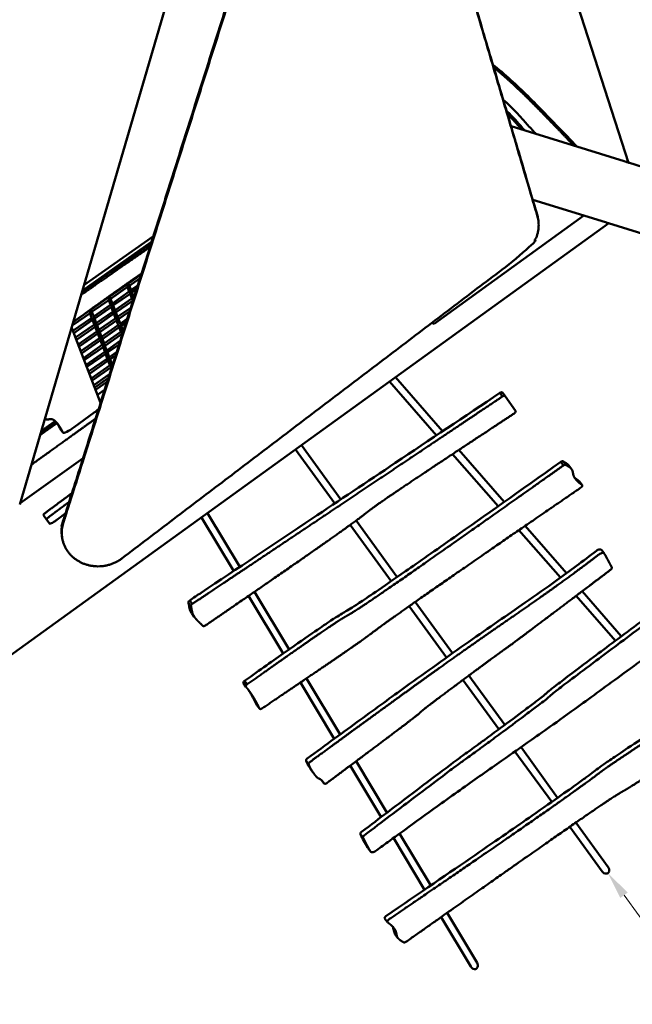
# Model space of a CAD drawing. Units: millimetres. Extents: x -724 to 15546, y 0 to 38876.
# Drawn here: x 5839 to 7180, y 28553 to 30709 of the extents above; entities that cross this region are included whole.
import ezdxf

# ---------------------------------------------------------------- set-up
doc = ezdxf.new("R2010")
doc.units = ezdxf.units.MM
doc.layers.add('MD_Visible', color=7, linetype='Continuous', lineweight=50)
doc.styles.get("Standard").update_dxf_attribs({"font": 'arial.ttf'})
doc.dimstyles.new('ISO-25 (BySec)', dxfattribs={"dimtxt": 120, "dimasz": 60, "dimexe": 1.25, "dimexo": 0.625, "dimgap": 80, "dimtad": 1, "dimlfac": 0.1, "dimrnd": 5, "dimtxsty": 'Standard', "dimcen": 0, "dimse1": 1, "dimse2": 1, "dimclrd": 256, "dimclre": 256, "dimclrt": 256, "dimadec": 0, "dimazin": 0, "dimtfac": 1, "dimtmove": 1, "dimatfit": 3, "dimldrblk": 'DOTBLANK', "dimfxl": 1, "dimlwd": 5, "dimlwe": 5, "dimarcsym": 0})

# ---------------------------------------------------------------- blocks, each defined once
blk = doc.blocks.new('CustomObjectsInViewport8_0')
at = {"layer": 'MD_Visible'}
for p, q in [((6459, 6714.4), (5839.4, 4596.3)), ((7171.9, 5344.8), (7035.5, 5768.2)), ((6914.7, 5425), (7161.9, 5348.1)), ((7171.8, 5345), (7285.9, 5309.5)), ((6962.3, 5263.9), (7121.1, 5214.5)), ((6746.1, 4992.4), (7073.8, 5229.2)), ((6973.7, 5223), (6974.3, 5219.3)), ((5766, 4227.9), (7128.4, 5212.3)), ((7128.3, 5212.2), (7426.6, 5119.5)), ((5979.9, 5076.6), (6132, 5184)), ((5976.4, 5064.4), (6128.1, 5171.6)), ((6077.5, 5080.4), (6105.3, 5099.8)), ((6078.1, 5074.7), (6102.9, 5092)), ((6036.5, 5051.8), (6073.3, 5077.5)), ((6037.1, 5046.1), (6077.4, 5074.3)), ((6073.9, 5076), (6072.7, 5079.1)), ((6079.6, 5061.1), (6075.1, 5072.7)), ((6078.5, 5077.8), (6076.9, 5082.1)), ((6084.2, 5062.9), (6079.4, 5075.6)), ((6083.2, 5065.6), (6097.7, 5075.6)), ((6083.8, 5059.8), (6095.2, 5067.8)), ((5995.5, 5023.3), (6032.3, 5048.9)), ((5996.1, 5017.6), (6036.5, 5045.7)), ((6032.9, 5047.4), (6031.9, 5050)), ((6038.6, 5032.6), (6034.2, 5044.1)), ((6037.5, 5049.2), (6036.1, 5053)), ((6043.3, 5034.4), (6038.4, 5047)), ((6042.3, 5037), (6079, 5062.6)), ((6042.8, 5031.3), (6083.2, 5059.4)), ((6048, 5022.1), (6084.7, 5047.7)), ((6085.3, 5046.3), (6080.9, 5057.8)), ((6089.4, 5049.5), (6085.1, 5060.7)), ((6089, 5050.7), (6090, 5051.4)), ((5996.5, 5020.7), (5995.3, 5023.9)), ((6001.3, 5008.4), (6038, 5034)), ((6001.8, 5002.7), (6042.2, 5030.8)), ((6044.3, 5017.7), (6039.9, 5029.2)), ((6049, 5019.5), (6044.1, 5032.2)), ((6048.5, 5016.4), (6087.5, 5043.6)), ((6053.7, 5007.2), (6082.3, 5027.2)), ((6087, 5041.9), (6086.6, 5042.9)), ((5954.1, 4988.3), (5995.5, 5017.1)), ((5956, 4976.8), (5997, 5005.5)), ((5956.3, 4995.9), (5991.3, 5020.3)), ((5956.5, 4996.7), (5979.5, 5012.5)), ((5957.8, 4972), (6001.2, 5002.3)), ((5991.9, 5018.9), (5991.1, 5020.9)), ((5997.6, 5004), (5993.2, 5015.5)), ((6002.3, 5005.8), (5997.4, 5018.5)), ((6008, 4990.9), (6003.1, 5003.6)), ((6007, 4993.5), (6043.8, 5019.2)), ((6007.5, 4987.8), (6047.9, 5016)), ((6012.7, 4978.7), (6049.5, 5004.3)), ((6013.3, 4973), (6053.6, 5001.1)), ((6050, 5002.8), (6045.6, 5014.4)), ((6054.7, 5004.6), (6049.8, 5017.3)), ((6054.3, 5001.5), (6079.9, 5019.4)), ((6060.4, 4989.8), (6055.5, 5002.4)), ((6059.4, 4992.4), (6074.7, 5003)), ((6016.5, 4819.5), (5953, 4984.6)), ((5961.7, 4962), (6002.8, 4990.6)), ((5963.6, 4957.2), (6006.9, 4987.4)), ((6003.3, 4989.1), (5998.9, 5000.7)), ((6009.1, 4974.3), (6004.6, 4985.8)), ((6013.7, 4976), (6008.8, 4988.7)), ((6018.4, 4963.8), (6055.2, 4989.4)), ((6019, 4958.1), (6059.3, 4986.2)), ((6055.8, 4988), (6051.3, 4999.5)), ((6061.5, 4973.1), (6057, 4984.6)), ((6060, 4986.7), (6072.2, 4995.2)), ((6065.9, 4975.5), (6061.3, 4987.6)), ((6741.1, 4994), (6746.1, 4992.4)), ((5967.4, 4947.1), (6008.5, 4975.7)), ((5969.3, 4942.3), (6012.6, 4972.5)), ((5973.1, 4932.2), (6014.2, 4960.9)), ((6014.8, 4959.4), (6010.3, 4970.9)), ((6019.4, 4961.2), (6014.6, 4973.9)), ((6025.2, 4946.3), (6020.3, 4959)), ((6024.2, 4948.9), (6060.9, 4974.6)), ((6024.7, 4943.2), (6064.5, 4971)), ((6063.5, 4967.8), (6062.8, 4969.8)), ((6065.1, 4977.5), (6067, 4978.8)), ((5975, 4927.4), (6018.4, 4957.7)), ((5978.9, 4917.3), (6019.9, 4946)), ((5980.7, 4912.5), (6024.1, 4942.8)), ((6020.5, 4944.5), (6016.1, 4956)), ((6026.2, 4929.6), (6021.8, 4941.2)), ((6030.9, 4931.4), (6026, 4944.1)), ((6029.9, 4934.1), (6059.3, 4954.6)), ((6030.4, 4928.4), (6056.8, 4946.8)), ((5984.6, 4902.5), (6025.7, 4931.1)), ((5986.4, 4897.7), (6029.8, 4927.9)), ((5990.3, 4887.6), (6031.4, 4916.2)), ((6031.9, 4914.8), (6027.5, 4926.3)), ((6036.6, 4916.6), (6031.7, 4929.3)), ((6035.6, 4919.2), (6051.6, 4930.4)), ((6036.2, 4913.5), (6049.2, 4922.5)), ((5992.2, 4882.8), (6035.5, 4913)), ((5996, 4872.7), (6037.1, 4901.4)), ((5997.9, 4867.9), (6041.3, 4898.2)), ((6037.7, 4899.9), (6033.2, 4911.4)), ((6042.3, 4901.7), (6037.5, 4914.4)), ((6040, 4893.8), (6039, 4896.6)), ((6041.3, 4904.3), (6044, 4906.2)), ((6001.7, 4857.9), (6036.3, 4881.9)), ((6003.6, 4853.1), (6033.8, 4874.1)), ((6764.8, 4756.9), (6661.7, 4875.1)), ((6005.5, 4848), (6031.2, 4865.9)), ((6751.4, 4747.9), (6648.7, 4865.7)), ((6025.3, 4847.4), (6009.9, 4836.6)), ((6890.5, 4841.2), (6896.2, 4833.4)), ((6896, 4841.5), (6901.6, 4833.7)), ((6924.7, 4801.9), (6901.6, 4833.7)), ((5895, 4786.2), (5896.2, 4784.4)), ((5958.8, 4766.2), (6002.3, 4797.8)), ((5927.5, 4763.3), (5934.3, 4753.6)), ((6542.2, 4607.8), (6456, 4726.4)), ((6528.9, 4598.9), (6443, 4717)), ((6886.5, 4592.9), (6786.9, 4707.1)), ((6899.6, 4602.2), (6800.4, 4716)), ((5840.3, 4599.2), (5978, 4697.9)), ((7023.8, 4690.1), (7029.5, 4682.3)), ((7029.4, 4690.6), (7035, 4682.8)), ((7041.5, 4681.7), (7047.2, 4673.9)), ((7064.5, 4647.1), (7070.2, 4639.2)), ((7064.5, 4647.1), (7070.1, 4639.3)), ((5891.4, 4573.5), (5898.3, 4563.9)), ((6321, 4459.9), (6250.4, 4577.9)), ((5898.3, 4563.9), (5905.1, 4554.6)), ((6307.7, 4451), (6237.4, 4568.5)), ((6652.5, 4428.7), (6562.9, 4552.1)), ((6665.6, 4437.8), (6575.8, 4561.5)), ((7035.7, 4446), (6945.4, 4549.7)), ((5931.8, 4527.6), (5932.4, 4523.9)), ((7022.8, 4436.6), (6932.1, 4540.6)), ((7113.5, 4496.6), (7119.2, 4488.8)), ((6429.1, 4279.5), (6353.5, 4405.7)), ((7156, 4308.1), (7070.1, 4406.6)), ((6208.7, 4381.1), (6214.4, 4373.3)), ((6211.4, 4386.7), (6217.1, 4378.9)), ((6416, 4270.3), (6340.3, 4396.6)), ((6786.8, 4271.1), (6705.1, 4383.5)), ((7143.2, 4298.5), (7057.4, 4396.9)), ((6215.8, 4358.4), (6221.5, 4350.6)), ((6773.7, 4261.9), (6692, 4374.3)), ((6328.9, 4205.2), (6334.6, 4197.4)), ((6331.7, 4210.8), (6337.3, 4203)), ((6527.7, 4083.7), (6453.9, 4207)), ((6540.7, 4093.2), (6467.1, 4216)), ((6888, 4104.6), (6809.5, 4212.6)), ((6900.8, 4114.1), (6822.3, 4222.2)), ((6358.4, 4157.6), (6364, 4149.8)), ((6358.4, 4157.5), (6364.1, 4149.7)), ((7003.6, 3945.4), (6923.3, 4055.9)), ((7016.7, 3954.6), (6936.5, 4065.1)), ((6466.4, 4035.2), (6472.1, 4027.4)), ((6643.2, 3922), (6575.7, 4034.7)), ((6478.1, 4014.5), (6483.7, 4006.7)), ((6630.4, 3912.3), (6562.9, 4025.1)), ((6501.7, 3991.3), (6505.6, 3986)), ((7114.3, 3793.1), (7043.2, 3891)), ((7127.2, 3802.5), (7056.3, 3900.1)), ((6585.3, 3874.8), (6590.9, 3867)), ((6725.6, 3753.4), (6657.7, 3866.7)), ((6738.8, 3762.4), (6670.7, 3876.1)), ((6601.2, 3844.9), (6606.8, 3837.1)), ((6638.4, 3689.9), (6644.1, 3682.1)), ((6826.5, 3584.9), (6761.6, 3693.3)), ((6840.2, 3593.1), (6774.7, 3702.5)), ((6661.4, 3655.3), (6667, 3647.5))]:
    blk.add_line(p, q, dxfattribs=at)
at = {"layer": 'MD_Visible', "extrusion": (0, 0, -1)}
for centre, major_axis, ratio, start_param, end_param in [((6076.3, 5076.5), (2.53, -0.78), 0.846098, 0.738565, 2.553957), ((6076.3, 5076.5), (-0.79, -2.62), 0.857015, -2.309182, -0.982981), ((6035.3, 5048), (2.53, -0.78), 0.846098, 0.738565, 2.553957), ((6035.3, 5048), (-0.79, -2.62), 0.857015, -2.309182, -0.982981), ((6082.1, 5061.7), (2.53, -0.78), 0.846098, 0.738565, 2.553957), ((6082.1, 5061.7), (-0.79, -2.62), 0.857015, -2.309182, -0.982981), ((6087.8, 5046.8), (2.53, -0.78), 0.846098, 1.295725, 2.553957), ((6041.1, 5033.1), (2.53, -0.78), 0.846098, 0.738565, 2.553957), ((6041.1, 5033.1), (-0.79, -2.62), 0.857015, -2.309182, -0.982981), ((5994.4, 5019.4), (2.53, -0.78), 0.846098, 0.738565, 2.553957), ((5994.4, 5019.4), (-0.79, -2.62), 0.857015, -2.309182, -0.982981), ((6000.1, 5004.5), (2.53, -0.78), 0.846098, 0.738565, 2.553957), ((6000.1, 5004.5), (-0.79, -2.62), 0.857015, -2.309182, -0.982981), ((6046.8, 5018.2), (2.53, -0.78), 0.846098, 0.738565, 2.553957), ((6046.8, 5018.2), (-0.79, -2.62), 0.857015, -2.309182, -0.982981), ((6052.5, 5003.4), (2.53, -0.78), 0.846098, 0.738565, 2.553957), ((6052.5, 5003.4), (-0.79, -2.62), 0.857015, -2.309182, -0.982981), ((6005.8, 4989.7), (2.53, -0.78), 0.846098, 0.738565, 2.553957), ((6005.8, 4989.7), (-0.79, -2.62), 0.857015, -2.309182, -0.982981), ((6058.2, 4988.5), (2.53, -0.78), 0.846098, 0.738565, 2.553957), ((6058.2, 4988.5), (-0.79, -2.62), 0.857015, -2.309182, -0.982981), ((6011.5, 4974.8), (2.53, -0.78), 0.846098, 0.738565, 2.553957), ((6011.5, 4974.8), (-0.79, -2.62), 0.857015, -2.309182, -0.982981), ((6017.2, 4959.9), (2.53, -0.78), 0.846098, 0.738565, 2.553957), ((6017.2, 4959.9), (-0.79, -2.62), 0.857015, -2.309182, -0.982981), ((6064, 4973.6), (2.53, -0.78), 0.846098, 1.051531, 2.553957), ((6023, 4945.1), (2.53, -0.78), 0.846098, 0.738565, 2.553957), ((6023, 4945.1), (-0.79, -2.62), 0.857015, -2.309182, -0.982981), ((6028.7, 4930.2), (2.53, -0.78), 0.846098, 0.738565, 2.553957), ((6028.7, 4930.2), (-0.79, -2.62), 0.857015, -2.309182, -0.982981), ((6034.4, 4915.3), (2.53, -0.78), 0.846098, 0.738565, 2.553957), ((6034.4, 4915.3), (-0.79, -2.62), 0.857015, -2.309182, -0.982981), ((6040.1, 4900.4), (2.53, -0.78), 0.846098, 0.765006, 2.553957), ((6040.1, 4900.4), (-0.79, -2.62), 0.857015, -2.309182, -2.167134)]:
    blk.add_ellipse(centre, major_axis=major_axis, ratio=ratio, start_param=start_param, end_param=end_param, dxfattribs=at)
at = {"layer": 'MD_Visible'}
for centre, major_axis, ratio, start_param, end_param in [((6076.3, 5076.5), (0.79, 2.62), 0.857015, 3.969355, 4.124574), ((6076.3, 5076.5), (-2.53, 0.78), 0.846098, 2.403027, 2.558246), ((6035.3, 5048), (0.79, 2.62), 0.857015, 3.969355, 4.124574), ((6035.3, 5048), (-2.53, 0.78), 0.846098, 2.403027, 2.558246), ((6082.1, 5061.7), (0.79, 2.62), 0.857015, 3.969355, 4.124574), ((6082.1, 5061.7), (-2.53, 0.78), 0.846098, 2.403027, 2.558246), ((6041.1, 5033.1), (0.79, 2.62), 0.857015, 3.969355, 4.124574), ((6041.1, 5033.1), (-2.53, 0.78), 0.846098, 2.403027, 2.558246), ((5994.4, 5019.4), (0.79, 2.62), 0.857015, 3.969355, 4.124574), ((5994.4, 5019.4), (-2.53, 0.78), 0.846098, 2.403027, 2.558246), ((6000.1, 5004.5), (0.79, 2.62), 0.857015, 3.969355, 4.124574), ((6000.1, 5004.5), (-2.53, 0.78), 0.846098, 2.403027, 2.558246), ((6046.8, 5018.2), (0.79, 2.62), 0.857015, 3.969355, 4.124574), ((6046.8, 5018.2), (-2.53, 0.78), 0.846098, 2.403027, 2.558246), ((6052.5, 5003.4), (0.79, 2.62), 0.857015, 3.969355, 4.124574), ((6052.5, 5003.4), (-2.53, 0.78), 0.846098, 2.403027, 2.558246), ((6005.8, 4989.7), (0.79, 2.62), 0.857015, 3.969355, 4.124574), ((6005.8, 4989.7), (-2.53, 0.78), 0.846098, 2.403027, 2.558246), ((6058.2, 4988.5), (0.79, 2.62), 0.857015, 3.969355, 4.124574), ((6058.2, 4988.5), (-2.53, 0.78), 0.846098, 2.403027, 2.558246), ((6011.5, 4974.8), (0.79, 2.62), 0.857015, 3.969355, 4.124574), ((6011.5, 4974.8), (-2.53, 0.78), 0.846098, 2.403027, 2.558246), ((6017.2, 4959.9), (0.79, 2.62), 0.857015, 3.969355, 4.124574), ((6017.2, 4959.9), (-2.53, 0.78), 0.846098, 2.403027, 2.558246), ((6023, 4945.1), (0.79, 2.62), 0.857015, 3.969355, 4.124574), ((6023, 4945.1), (-2.53, 0.78), 0.846098, 2.403027, 2.558246), ((6028.7, 4930.2), (0.79, 2.62), 0.857015, 3.969355, 4.124574), ((6028.7, 4930.2), (-2.53, 0.78), 0.846098, 2.403027, 2.558246), ((6034.4, 4915.3), (0.79, 2.62), 0.857015, 3.969355, 4.124574), ((6034.4, 4915.3), (-2.53, 0.78), 0.846098, 2.403027, 2.558246), ((6040.1, 4900.4), (0.79, 2.62), 0.857015, 3.969355, 4.088277), ((6891.9, 4838.5), (4.05, 2.94), 0.594823, 0, 1.482789), ((6897.6, 4830.7), (4.05, 2.94), 0.594823, 0, 1.482789), ((5998.2, 4799.6), (20.4, 14.4), 0.154596, 4.805522, 5.35165), ((6920.7, 4799), (4.05, 2.94), 0.594823, 4.668245, 6.283185), ((5954.7, 4768), (20.4, 14.4), 0.154596, 3.119263, 4.805522), ((5947.9, 4777.7), (20.4, 14.4), 0.154596, 3.119263, 3.141593), ((7025.4, 4687.5), (4.05, 2.94), 0.594823, 0.030699, 1.526652), ((7031, 4679.7), (4.05, 2.94), 0.594823, 0.030699, 1.526652), ((7060.5, 4644.1), (4.05, 2.94), 0.594823, 0, 0.030699), ((7066.2, 4636.3), (4.05, 2.94), 0.594823, 4.668245, 6.313884), ((7105.4, 4490.7), (8.09, 5.88), 0.594823, 0, 1.613213), ((7111.1, 4482.9), (8.09, 5.88), 0.594823, 6.21844, 7.896399), ((7130.9, 4456.2), (4.05, 2.94), 0.594823, 4.767471, 6.198914), ((6212.8, 4384), (4.05, 2.94), 0.594823, 1.482789, 3.141593), ((6218.5, 4376.2), (4.05, 2.94), 0.594823, 1.482789, 3.150993), ((6244.1, 4334.1), (4.05, 2.94), 0.594823, 3.150993, 4.668245), ((6333, 4208.1), (4.05, 2.94), 0.594823, 1.466982, 3.141593), ((6338.7, 4200.3), (4.05, 2.94), 0.594823, 1.466982, 3.190017), ((6362.5, 4160.5), (4.05, 2.94), 0.594823, 3.097891, 3.141593), ((6368.2, 4152.7), (4.05, 2.94), 0.594823, 3.097891, 4.614224), ((6470.4, 4038.2), (4.05, 2.94), 0.594823, 1.564142, 3.141593), ((6476.1, 4030.4), (4.05, 2.94), 0.594823, 1.564142, 3.172291), ((6509.6, 3989), (4.05, 2.94), 0.594823, 3.172291, 4.743088), ((6589.4, 3877.5), (4.05, 2.94), 0.594823, 1.588935, 3.057415), ((6595.1, 3869.7), (4.05, 2.94), 0.594823, 1.588935, 3.057415), ((6609.3, 3850.8), (8.09, 5.88), 0.594823, 3.068295, 3.141593), ((6614.9, 3842.9), (8.09, 5.88), 0.594823, 3.068295, 4.717099), ((7120.8, 3797.8), (-5.85, 8.05), 0.803857, 1.570796, 4.712389), ((6642.4, 3692.9), (4.05, 2.94), 0.594823, 1.526652, 3.141593), ((6648.1, 3685.1), (4.05, 2.94), 0.594823, 1.526652, 3.172291), ((6683.2, 3641.6), (4.05, 2.94), 0.594823, 3.172291, 4.668245), ((6833.4, 3589), (-5.12, 8.55), 0.801626, 1.570241, 4.711834)]:
    blk.add_ellipse(centre, major_axis=major_axis, ratio=ratio, start_param=start_param, end_param=end_param, dxfattribs=at)
for points, weights, knots in [([(5931.8, 4527.6), (5929.2, 4544), (5934.3, 4560), (6213.5, 5441), (6492.7, 6321.9), (6510.1, 6377), (6571.5, 6377.7), (6632.9, 6378.5), (6649, 6323.9)], [0.91223903761, 0.932746320148, 1, 1, 1, 0.797943926952, 1, 0.797943926952, 1], [1644.605675, 1644.605675, 1644.605675, 1688.577067, 1688.577067, 4107.624251, 4107.624251, 4237.008274, 4237.008274, 4366.392296, 4366.392296, 4366.392296]), ([(6063.4, 4478.8), (6016.7, 4443.3), (5967.3, 4473.1), (5917.9, 4502.9), (5934.8, 4556.3), (6214.1, 5437.3), (6493.3, 6318.3), (6510.7, 6373.3), (6572.1, 6374), (6633.5, 6374.8), (6649.6, 6320.2)], [1, 0.806485303102, 1, 0.806485303102, 1, 1, 1, 0.797943926952, 1, 0.797943926952, 1], [1435.531858, 1435.531858, 1435.531858, 1562.054463, 1562.054463, 1688.577067, 1688.577067, 4107.624251, 4107.624251, 4237.008274, 4237.008274, 4366.392296, 4366.392296, 4366.392296]), ([(6649.6, 6320.2), (6811, 5774.2), (6972.3, 5228.1), (6986.4, 5180.5), (6944.5, 5148.6), (6503.9, 4813.7), (6063.4, 4478.8)], [1, 1, 1, 0.835075461263, 1, 1, 1], [-1576.588296, -1576.588296, -1576.588296, -65.878527, -65.878527, 50.62675, 50.62675, 1435.531858, 1435.531858, 1435.531858]), ([(6649, 6323.9), (6810.4, 5777.8), (6971.7, 5231.8), (6973, 5227.5), (6973.7, 5223)], [1, 1, 1, 0.982274643141, 0.968359371527], [-1576.588296, -1576.588296, -1576.588296, -65.878527, -65.878527, -53.357057, -53.357057, -53.357057])]:
    blk.add_rational_spline(points, weights, degree=2, knots=knots, dxfattribs=at)
for points, degree, knots in [([(6874.9, 5559.5), (6887.7, 5549.4), (6900.7, 5538.3), (6938.6, 5503.9), (6963.6, 5479), (7001.6, 5440.1), (7015.9, 5425.2), (7039.6, 5400.6), (7043.3, 5396.7), (7059.3, 5380)], 3, [-165.495156, -165.495156, -165.495156, -165.495156, -130.387896, -130.387896, -68.161913, -68.161913, -34.781276, -34.781276, -6.258341, -6.258341, -6.258341, -6.258341]), ([(6876.5, 5553.9), (6877.9, 5552.9), (6884.5, 5547.4), (6896.7, 5537.2), (6914.6, 5521.4), (6938.9, 5498.5), (6968.7, 5468.9), (6997.2, 5439.6), (7020.4, 5415.4), (7037.7, 5397.4), (7048.4, 5386.2), (7052.3, 5382.2)], 5, [0.3755251, 0.3755251, 0.3755251, 0.3755251, 0.3755251, 0.3755251, 0.4, 0.5, 0.6, 0.7, 0.8, 0.9, 0.955238, 0.955238, 0.955238, 0.955238, 0.955238, 0.955238]), ([(6969, 5408.1), (6967.8, 5409.3), (6966.6, 5410.6), (6965.4, 5411.9), (6959.2, 5418.6), (6953.2, 5425.3), (6947.2, 5432.1), (6941.4, 5438.6), (6935.6, 5445.1), (6929.5, 5451.6), (6924.1, 5457.4), (6918.5, 5463.2), (6912.6, 5468.9), (6907.8, 5473.6), (6902.8, 5478.2), (6897.5, 5482.9)], 3, [-0.9228879, -0.9228879, -0.9228879, -0.9228879, -0.8984388, -0.8984388, -0.8984388, -0.767514, -0.767514, -0.767514, -0.6406956, -0.6406956, -0.6406956, -0.527695, -0.527695, -0.527695, -0.4365891, -0.4365891, -0.4365891, -0.4365891]), ([(6904.7, 5458.6), (6906.9, 5456.5), (6909, 5454.4), (6911.1, 5452.3), (6922.3, 5441), (6933.3, 5428.8), (6944, 5415.8)], 3, [0.6324087, 0.6324087, 0.6324087, 0.6324087, 0.6801531, 0.6801531, 0.6801531, 0.9315824, 0.9315824, 0.9315824, 0.9315824]), ([(6906.8, 5451.6), (6907.4, 5451), (6910.7, 5447.7), (6916.7, 5441.5), (6922.9, 5434.8), (6929, 5427.9), (6934.5, 5421.6), (6937.3, 5418.2), (6937.6, 5417.8)], 5, [0.6757451, 0.6757451, 0.6757451, 0.6757451, 0.6757451, 0.6757451, 0.7, 0.8, 0.9, 0.9107147, 0.9107147, 0.9107147, 0.9107147, 0.9107147, 0.9107147]), ([(7161.9, 5348.1), (7162.5, 5347.9), (7163.1, 5347.7), (7165.6, 5346.9), (7167.2, 5346.3), (7169.7, 5345.4), (7170.7, 5345.1), (7171.2, 5344.9)], 3, [25.768323, 25.768323, 25.768323, 25.768323, 26.05345, 26.05345, 26.957917, 26.957917, 27.862383, 27.862383, 27.862383, 27.862383]), ([(7127.8, 5212.5), (7127.3, 5212.7), (7126.3, 5212.9), (7124, 5213.6), (7122.6, 5214), (7121.1, 5214.5)], 3, [0, 0, 0, 0, 0.894961, 0.894961, 1.662748, 1.662748, 1.662748, 1.662748]), ([(6124.5, 5160.1), (6115.4, 5153.9), (6094.1, 5139.1), (6064.2, 5118.4), (6032.5, 5096.3), (6000.6, 5074.2), (5980.3, 5060.1), (5973.8, 5055.6)], 5, [-0.453872, -0.453872, -0.453872, -0.453872, -0.453872, -0.453872, -0.4, -0.3333333, -0.3015837, -0.3015837, -0.3015837, -0.3015837, -0.3015837, -0.3015837]), ([(6126.4, 5166.3), (6116.7, 5159.6), (6094.8, 5144.4), (6064.9, 5123.6), (6032.9, 5101.4), (6000.8, 5079.1), (5981.3, 5065.6), (5975.5, 5061.6)], 5, [-0.4589763, -0.4589763, -0.4589763, -0.4589763, -0.4589763, -0.4589763, -0.4, -0.3333333, -0.3055214, -0.3055214, -0.3055214, -0.3055214, -0.3055214, -0.3055214]), ([(5979.5, 5012.5), (5985.6, 5016.9), (5997.4, 5025.4), (6013.8, 5037.1), (6033.1, 5050.9), (6053.1, 5065.2), (6069.5, 5076.9), (6082.6, 5086.1), (6094, 5094), (6102.2, 5099.7), (6106.1, 5102.3)], 5, [0, 0, 0, 0, 0, 0, 0.1, 0.2, 0.3, 0.4, 0.5, 0.5824644, 0.5824644, 0.5824644, 0.5824644, 0.5824644, 0.5824644]), ([(6890.5, 4841.2), (6812.8, 4789), (6736.3, 4737.8), (6661.3, 4687.6), (6599.6, 4646.2), (6538.9, 4605.6), (6479.5, 4565.9), (6396.4, 4510.2), (6315.5, 4456.2), (6236.5, 4403.5), (6228.1, 4397.9), (6219.8, 4392.3), (6211.4, 4386.7)], 3, [-78.891105, -78.891105, -78.891105, -78.891105, -53.452813, -53.452813, -53.452813, -32.480968, -32.480968, -32.480968, -3.123008, -3.123008, -3.123008, 0, 0, 0, 0]), ([(5895.1, 4786.5), (5895.3, 4786.1), (5896.3, 4783.9), (5898.3, 4781.7), (5901.7, 4782.4), (5907, 4785), (5914.6, 4782.9), (5921.9, 4775.1), (5928, 4765.4), (5932.3, 4757.6), (5934.3, 4753.7)], 5, [0.6503198, 0.6503198, 0.6503198, 0.6503198, 0.6503198, 0.6503198, 0.6666667, 0.7333333, 0.8, 0.8666667, 0.9333333, 0.9891303, 0.9891303, 0.9891303, 0.9891303, 0.9891303, 0.9891303]), ([(5865, 4683.7), (5866, 4684.5), (5888.9, 4700.9), (5922, 4724.6), (5951.3, 4745.7), (5976.8, 4764), (5998.1, 4779.4), (6005.4, 4784.6)], 5, [0.0954115, 0.0954115, 0.0954115, 0.0954115, 0.0954115, 0.0954115, 0.1, 0.2, 0.2568631, 0.2568631, 0.2568631, 0.2568631, 0.2568631, 0.2568631]), ([(5921.1, 4774.8), (5919.8, 4773.9), (5913.5, 4769.5), (5906.2, 4764.4), (5898.8, 4759.2), (5891.3, 4753.8), (5885, 4749.4), (5884, 4748.7)], 5, [0.3742031, 0.3742031, 0.3742031, 0.3742031, 0.3742031, 0.3742031, 0.4, 0.5, 0.5193841, 0.5193841, 0.5193841, 0.5193841, 0.5193841, 0.5193841]), ([(5918.5, 4777.9), (5917.3, 4777), (5911.1, 4772.6), (5904.6, 4768.1), (5898.1, 4763.5), (5891.4, 4758.8), (5886, 4754.9), (5885.8, 4754.8)], 5, [0.3752387, 0.3752387, 0.3752387, 0.3752387, 0.3752387, 0.3752387, 0.4, 0.5, 0.5038678, 0.5038678, 0.5038678, 0.5038678, 0.5038678, 0.5038678]), ([(5886.6, 4757.7), (5891.5, 4761.1), (5897.7, 4765.5), (5903.8, 4769.8), (5909.9, 4774.1), (5916, 4778.4), (5917.1, 4779.2)], 5, [0.52523212, 0.52523212, 0.52523212, 0.52523212, 0.52523212, 0.52523212, 0.6, 0.61816268, 0.61816268, 0.61816268, 0.61816268, 0.61816268, 0.61816268]), ([(7023.8, 4690.1), (6932.5, 4625.4), (6854.6, 4570.3), (6790.6, 4525.3), (6749.1, 4496.1), (6713.4, 4471.1), (6683.7, 4450.4), (6657.6, 4432.3), (6636.1, 4417.4), (6618.8, 4405.6), (6603.7, 4395.2), (6591.7, 4387.2), (6582.4, 4381), (6574.2, 4375.6), (6568.1, 4371.7), (6563.4, 4368.8), (6557.8, 4365.4), (6554.1, 4363.3), (6550.3, 4361.1), (6546.8, 4359.1), (6543.3, 4357.1), (6538.2, 4353.9), (6533.7, 4351.1), (6528, 4347.5), (6520.5, 4342.5), (6511.6, 4336.5), (6500.1, 4328.7), (6485.5, 4318.7), (6468.2, 4306.8), (6446.7, 4291.8), (6420.6, 4273.5), (6395.2, 4255.7), (6365.5, 4234.8), (6331.7, 4210.8)], 3, [-79.84752, -79.84752, -79.84752, -79.84752, -66.935583, -66.935583, -66.935583, -58.568635, -58.568635, -58.568635, -51.247556, -51.247556, -51.247556, -44.841611, -44.841611, -44.841611, -39.231178, -39.231178, -39.231178, -32.656615, -32.656615, -32.656615, -26.598988, -26.598988, -26.598988, -21.258489, -21.258489, -21.258489, -14.92514, -14.92514, -14.92514, -7.370823, -7.370823, -7.370823, 0, 0, 0, 0]), ([(7041.5, 4681.7), (7041, 4682.4), (7040.4, 4683.1), (7039.7, 4683.8), (7037.3, 4686.1), (7033.9, 4688.4), (7029.4, 4690.6)], 3, [-4.296859, -4.296859, -4.296859, -4.296859, -3.321858, -3.321858, -3.321858, 0, 0, 0, 0]), ([(5898, 4580.2), (5896.3, 4578.9), (5893.6, 4576.7), (5891.5, 4574.4), (5891.3, 4573.7), (5891.4, 4573.5)], 3, [0, 0, 0, 0, 0.641507, 1.069179, 1.496851, 1.496851, 1.496851, 1.496851]), ([(5898.3, 4563.9), (5898.2, 4564.1), (5898.5, 4564.8), (5900.5, 4567.1), (5903.2, 4569.3), (5904.9, 4570.6)], 3, [0, 0, 0, 0, 0.427672, 0.855343, 1.496851, 1.496851, 1.496851, 1.496851]), ([(5920, 4562.5), (5918.1, 4561), (5914, 4558.3), (5908.7, 4555.2), (5905.9, 4554.2), (5905.2, 4554.4), (5905.1, 4554.6)], 3, [0, 0, 0, 0, 0.723731, 1.447461, 2.171192, 2.533057, 2.533057, 2.533057, 2.533057]), ([(7101.6, 4495.3), (7071.9, 4472.5), (7042.9, 4451.1), (7014.9, 4430.9), (6991.1, 4413.7), (6968, 4397.5), (6945.9, 4382.1), (6925.4, 4367.8), (6905.8, 4354.3), (6886.8, 4341.1), (6864.8, 4325.9), (6843.6, 4311.1), (6822.2, 4296.1), (6799.3, 4280.1), (6776.1, 4263.6), (6751.2, 4245.8), (6730.1, 4230.7), (6707.7, 4214.6), (6683.6, 4197.2), (6653.2, 4175.2), (6620.1, 4151.1), (6584.2, 4125), (6548.4, 4098.9), (6509.9, 4070.7), (6468.7, 4040.6)], 3, [-78.8179, -78.8179, -78.8179, -78.8179, -68.275912, -68.275912, -68.275912, -59.280904, -59.280904, -59.280904, -50.964643, -50.964643, -50.964643, -41.310031, -41.310031, -41.310031, -30.982523, -30.982523, -30.982523, -22.208462, -22.208462, -22.208462, -11.090565, -11.090565, -11.090565, 0, 0, 0, 0]), ([(6208.8, 4381.1), (6209.6, 4376.6), (6210.4, 4372.9), (6211.1, 4369.8), (6211.6, 4367.6), (6212.1, 4365.8), (6212.7, 4364.1), (6213.3, 4362.4), (6214.1, 4360.8), (6215.3, 4359), (6215.5, 4358.8), (6215.6, 4358.6), (6215.8, 4358.4)], 3, [-20.284021, -20.284021, -20.284021, -20.284021, -15.725541, -15.725541, -15.725541, -12.463736, -12.463736, -12.463736, -9.034637, -9.034637, -9.034637, -8.626451, -8.626451, -8.626451, -8.626451]), ([(7198.9, 4340.1), (7157.9, 4309.5), (7123.5, 4283.8), (7095.6, 4262.9), (7074.4, 4247), (7057, 4233.9), (7043.1, 4223.4), (7029.8, 4213.3), (7019.8, 4205.7), (7012.5, 4200.1), (7005.9, 4195), (7001.6, 4191.6), (6998.9, 4189.3), (6996.6, 4187.4), (6995.4, 4186.3), (6994.5, 4185.5), (6993.5, 4184.5), (6992.9, 4183.9), (6991, 4182.3), (6989.4, 4180.9), (6986.9, 4178.9), (6982.7, 4175.6), (6979.3, 4172.9), (6974.7, 4169.4), (6968.9, 4165), (6962.4, 4160.1), (6954.4, 4154.1), (6945.3, 4147.3), (6929, 4135.1), (6909.5, 4120.5), (6891, 4106.8), (6879.2, 4098.1), (6867.8, 4089.7), (6857.9, 4082.4), (6850.2, 4076.7), (6843.3, 4071.6), (6837.6, 4067.4), (6831.6, 4063), (6826.8, 4059.6), (6823, 4056.8), (6816.6, 4052.2), (6813, 4049.6), (6809.4, 4047.1), (6806.5, 4045), (6803.7, 4043), (6799.8, 4040.1), (6795.6, 4037.1), (6790.3, 4033.1), (6782.9, 4027.6), (6774.6, 4021.3), (6763.6, 4013.1), (6749.5, 4002.4), (6734, 3990.8), (6714.8, 3976.2), (6691.4, 3958.5), (6662.9, 3936.9), (6628.3, 3910.7), (6587.6, 3879.9)], 3, [-242.663743, -242.663743, -242.663743, -242.663743, -224.253251, -224.253251, -224.253251, -210.237423, -210.237423, -210.237423, -196.719365, -196.719365, -196.719365, -184.424405, -184.424405, -184.424405, -174.165791, -174.165791, -174.165791, -162.045158, -162.045158, -162.045158, -151.917336, -151.917336, -151.917336, -143.605732, -143.605732, -143.605732, -134.304078, -134.304078, -134.304078, -117.516068, -117.516068, -117.516068, -106.798113, -106.798113, -106.798113, -98.408452, -98.408452, -98.408452, -89.593732, -89.593732, -89.593732, -74.62717, -74.62717, -74.62717, -62.750579, -62.750579, -62.750579, -49.970468, -49.970468, -49.970468, -35.403192, -35.403192, -35.403192, -19.450848, -19.450848, -19.450848, 0, 0, 0, 0]), ([(7204.6, 4332.3), (7163.6, 4301.7), (7129.2, 4276), (7101.3, 4255.1), (7080.1, 4239.2), (7062.6, 4226.1), (7048.8, 4215.6), (7035.4, 4205.5), (7025.4, 4197.9), (7018.2, 4192.3), (7011.6, 4187.2), (7007.3, 4183.8), (7004.5, 4181.5), (7002.2, 4179.6), (7001, 4178.5), (7000.2, 4177.7), (6999.2, 4176.7), (6998.6, 4176.1), (6996.7, 4174.5), (6995.1, 4173.1), (6992.6, 4171.1), (6988.4, 4167.8), (6984.9, 4165.1), (6980.3, 4161.6), (6974.5, 4157.2), (6968, 4152.3), (6960, 4146.3), (6951, 4139.5), (6934.7, 4127.3), (6915.2, 4112.7), (6896.7, 4099), (6884.9, 4090.3), (6873.5, 4081.9), (6863.6, 4074.6), (6855.9, 4068.9), (6849, 4063.8), (6843.3, 4059.6), (6837.3, 4055.2), (6832.5, 4051.8), (6828.7, 4049), (6822.3, 4044.4), (6818.7, 4041.8), (6815.1, 4039.3), (6812.2, 4037.2), (6809.4, 4035.2), (6805.5, 4032.3), (6801.3, 4029.3), (6795.9, 4025.3), (6788.6, 4019.8), (6780.2, 4013.5), (6769.3, 4005.3), (6755.2, 3994.6), (6739.7, 3983), (6720.4, 3968.4), (6697, 3950.7), (6668.5, 3929.1), (6634, 3902.9), (6593.3, 3872.1)], 3, [0, 0, 0, 0, 0.075868, 0.075868, 0.075868, 0.133627, 0.133627, 0.133627, 0.189334, 0.189334, 0.189334, 0.24, 0.24, 0.24, 0.282275, 0.282275, 0.282275, 0.332223, 0.332223, 0.332223, 0.373959, 0.373959, 0.373959, 0.408211, 0.408211, 0.408211, 0.446542, 0.446542, 0.446542, 0.515725, 0.515725, 0.515725, 0.559893, 0.559893, 0.559893, 0.594466, 0.594466, 0.594466, 0.630791, 0.630791, 0.630791, 0.692467, 0.692467, 0.692467, 0.741409, 0.741409, 0.741409, 0.794075, 0.794075, 0.794075, 0.854106, 0.854106, 0.854106, 0.919844, 0.919844, 0.919844, 1, 1, 1, 1]), ([(6618.5, 3838.2), (6625.6, 3843.4), (6634.6, 3850), (6645.3, 3857.7), (6658.4, 3867.2), (6673.9, 3878.4), (6690.7, 3890.7), (6713.3, 3907), (6738.3, 3925), (6762.7, 3942.5), (6778.5, 3953.8), (6794, 3964.9), (6808.8, 3975.4), (6823.5, 3985.9), (6837.5, 3995.8), (6850.6, 4005.1), (6866.1, 4016), (6880.4, 4026), (6894.1, 4035.5), (6916.4, 4051.1), (6937, 4065.4), (6959.3, 4081.1), (6974.2, 4091.6), (6989.9, 4102.7), (7007, 4114.9), (7026.9, 4129.1), (7048.7, 4144.8), (7072.7, 4162.2), (7103.5, 4184.5), (7137.8, 4209.7), (7176, 4237.8), (7196.8, 4253), (7218.6, 4269.2), (7241.6, 4286.2)], 3, [0, 0, 0, 0, 0.065378, 0.065378, 0.065378, 0.145317, 0.145317, 0.145317, 0.252152, 0.252152, 0.252152, 0.321216, 0.321216, 0.321216, 0.39013, 0.39013, 0.39013, 0.471107, 0.471107, 0.471107, 0.60333, 0.60333, 0.60333, 0.692133, 0.692133, 0.692133, 0.795767, 0.795767, 0.795767, 0.928046, 0.928046, 0.928046, 1, 1, 1, 1]), ([(6339.9, 4190.7), (6342.4, 4187.1), (6344.7, 4183.4), (6347, 4179.6), (6351, 4172.7), (6354.8, 4165.3), (6358.4, 4157.6)], 3, [-6.012882, -6.012882, -6.012882, -6.012882, -3.850823, -3.850823, -3.850823, 0, 0, 0, 0]), ([(7366.4, 4192.4), (7314.8, 4158.7), (7271.2, 4130.1), (7235.6, 4106.7), (7209.7, 4089.7), (7188.1, 4075.4), (7170.4, 4063.6), (7155.7, 4053.8), (7143.8, 4045.8), (7134.2, 4039.3), (7125.3, 4033.2), (7118.5, 4028.5), (7112.9, 4024.5), (7107.1, 4020.4), (7102.7, 4017.1), (7098.4, 4013.9), (7094.3, 4010.8), (7090.2, 4007.7), (7084.9, 4003.6), (7079.6, 3999.7), (7073, 3994.8), (7064.5, 3988.7), (7054.2, 3981.2), (7041.1, 3971.8), (7024.3, 3960), (7007, 3947.7), (6985.8, 3932.9), (6960.5, 3915.3), (6926.5, 3891.6), (6885, 3862.9), (6836, 3829.2), (6780.4, 3790.9), (6715.3, 3746.3), (6640.9, 3695.4)], 3, [-63.739524, -63.739524, -63.739524, -63.739524, -55.772084, -55.772084, -55.772084, -49.985003, -49.985003, -49.985003, -45.149823, -45.149823, -45.149823, -40.634141, -40.634141, -40.634141, -35.933857, -35.933857, -35.933857, -31.442125, -31.442125, -31.442125, -26.997409, -26.997409, -26.997409, -21.603501, -21.603501, -21.603501, -16.019956, -16.019956, -16.019956, -8.516687, -8.516687, -8.516687, 0, 0, 0, 0]), ([(6466.5, 4035.1), (6466.5, 4034.2), (6467.1, 4032.6), (6468.3, 4030.3), (6469.2, 4028.5), (6470.5, 4026.1), (6472.1, 4023.6), (6473.8, 4020.7), (6475.9, 4017.5), (6478, 4014.6), (6478, 4014.6), (6478, 4014.5), (6478.1, 4014.5)], 3, [-15.199644, -15.199644, -15.199644, -15.199644, -12.838354, -12.838354, -12.838354, -10.950387, -10.950387, -10.950387, -8.874232, -8.874232, -8.874232, -8.846639, -8.846639, -8.846639, -8.846639]), ([(6585.3, 3874.8), (6587.4, 3870.5), (6589.9, 3865.7), (6592.8, 3860.1), (6595.3, 3855.6), (6598, 3850.5), (6600.9, 3845.2)], 3, [-5.376862, -5.376862, -5.376862, -5.376862, -2.434543, -2.434543, -2.434543, 0, 0, 0, 0]), ([(6655.7, 3672.4), (6656.3, 3671.3), (6656.7, 3670.2), (6657, 3669.2), (6658.2, 3665.6), (6658.3, 3662.4), (6659.3, 3659.3), (6659.8, 3657.9), (6660.5, 3656.6), (6661.4, 3655.3)], 3, [-11.218613, -11.218613, -11.218613, -11.218613, -10.029396, -10.029396, -10.029396, -6.046285, -6.046285, -6.046285, -4.296859, -4.296859, -4.296859, -4.296859])]:
    blk.add_open_spline(points, degree=degree, knots=knots, dxfattribs=at)
for points, degree in [([(7171.2, 5344.9), (7171.6, 5344.8), (7171.9, 5344.7), (7171.9, 5344.8)], 3), ([(7128.4, 5212.3), (7128.4, 5212.3), (7128.2, 5212.4), (7127.8, 5212.5)], 3), ([(6896.2, 4833.4), (6881.7, 4823.7), (6852.9, 4804.3), (6809.8, 4775.4), (6752.8, 4737.3), (6682.5, 4690.1), (6613, 4643.6), (6544.5, 4597.8), (6477.1, 4552.6), (6410.7, 4508.2), (6345.2, 4464.5), (6293.5, 4430), (6255.2, 4404.3), (6229.7, 4387.3), (6217.1, 4378.9)], 5), ([(6245.7, 4331.6), (6274.2, 4351.1), (6328.2, 4388.2), (6400.3, 4437.9), (6478.2, 4492), (6544.9, 4538.8), (6583.2, 4566.7), (6599.8, 4579.7), (6612.8, 4590), (6645.1, 4612.5), (6704.5, 4652.4), (6776.5, 4700.3), (6844.1, 4744.9), (6895.2, 4778.6), (6922.2, 4796.4)], 5), ([(5920.6, 4775.6), (5921.9, 4773.5), (5923.3, 4771.2), (5924.6, 4768.7), (5926, 4766.1), (5927.4, 4763.3)], 5), ([(7029.5, 4682.3), (6995.6, 4658.3), (6931, 4612.5), (6843.2, 4550.5), (6745, 4481.3), (6654.6, 4418.2), (6596.3, 4378.4), (6566.1, 4358.7), (6555.5, 4353.2), (6541.9, 4345.4), (6505.3, 4320.8), (6453.1, 4284.6), (6400.4, 4247.6), (6359.3, 4218.6), (6337.3, 4203)], 5), ([(7070.1, 4639.3), (7069.1, 4640.1), (7067, 4641.5), (7064.2, 4643.7), (7060.9, 4646.5), (7057.4, 4650), (7054.8, 4653.3), (7052.8, 4656.5), (7051.6, 4659.6), (7050.8, 4662.5), (7050.3, 4665.4), (7049.8, 4668.1), (7049.1, 4670.8), (7047.7, 4673.3), (7045.7, 4675.8), (7043, 4678.2), (7040.2, 4680.1), (7037.7, 4681.4), (7035.9, 4682.3), (7035, 4682.8)], 5), ([(7064.5, 4647.1), (7059.7, 4650.5), (7055.8, 4653.7), (7052.8, 4656.8)], 3), ([(5898, 4580.2), (5909.7, 4588.9), (5921.1, 4597.4), (5932.3, 4605.6), (5943.2, 4613.7), (5953.8, 4621.5)], 5), ([(6369.5, 4150), (6392.2, 4165.3), (6434.7, 4194), (6490, 4231.5), (6546.2, 4269.8), (6588.3, 4299), (6607.5, 4313.1), (6620.2, 4323.1), (6650.1, 4344.8), (6706.2, 4384.4), (6793.3, 4444.9), (6887.9, 4510.2), (6972.6, 4568.5), (7035, 4611.3), (7067.7, 4633.8)], 5), ([(5947.7, 4602.3), (5939.4, 4596.2), (5931, 4590), (5922.5, 4583.6), (5913.8, 4577.2), (5904.9, 4570.6)], 5), ([(5920, 4562.5), (5924, 4565.5), (5927.9, 4568.4), (5931.9, 4571.4), (5935.8, 4574.4), (5939.7, 4577.3)], 5), ([(7107.2, 4487.5), (7098.3, 4480.6), (7080.7, 4467.2), (7054.6, 4447.7), (7020.5, 4422.8), (6979.4, 4393.6), (6940.2, 4366.3), (6903, 4340.6), (6867.4, 4316), (6832.8, 4291.8), (6797.8, 4267.2), (6761.4, 4241.3), (6722.5, 4213.4), (6680.3, 4182.9), (6634.6, 4149.7), (6585.1, 4113.8), (6542.6, 4082.7), (6509.2, 4058.2), (6486.1, 4041.4), (6474.4, 4032.8)], 5), ([(7135, 4458.9), (7134.8, 4459.4), (7134.3, 4460.3), (7133.6, 4461.8), (7132.6, 4463.8), (7131.2, 4466.4), (7129.8, 4469.2), (7128.2, 4472.1), (7126.6, 4475.1), (7124.9, 4478.3), (7123.1, 4481.6), (7121.7, 4484.3), (7120.5, 4486.3), (7119.7, 4487.7), (7119.4, 4488.4)], 5), ([(6511.4, 3986.7), (6533.2, 4002.9), (6573.6, 4033.1), (6625, 4071.5), (6675.1, 4109.1), (6707.8, 4134.2), (6717.8, 4142.5), (6715.4, 4141.7), (6730.7, 4153.8), (6779.8, 4190.6), (6839.4, 4234.9), (6884.8, 4268.3), (6898.6, 4278.1), (6907.3, 4284.1), (6927.6, 4299.2), (6968.7, 4330), (7021.4, 4369.8), (7072.6, 4408.4), (7111.9, 4438.1), (7132.8, 4453.9)], 5), ([(6214.4, 4373.3), (6214.7, 4372.1), (6215.1, 4369.8), (6215.7, 4366.6), (6216.5, 4362.8), (6217.4, 4359), (6218.4, 4355.8), (6219.7, 4353), (6221.9, 4349.9), (6224.9, 4346.2), (6229, 4341.9), (6233, 4338), (6236.4, 4334.7), (6238.8, 4332.3), (6240.1, 4331.1)], 5), ([(6334.7, 4197.2), (6335.4, 4196.4), (6336.7, 4194.8), (6338.7, 4192.3), (6341.3, 4189), (6344.5, 4184.6), (6347.5, 4180.1), (6350.5, 4175.5), (6353.4, 4170.6), (6356.2, 4165.6), (6358.9, 4160.5), (6361, 4156.3), (6362.5, 4153.1), (6363.5, 4150.9), (6364, 4149.8)], 5), ([(7372, 4184.6), (7347.3, 4168.4), (7300.9, 4138), (7240.3, 4098.3), (7178.2, 4057.4), (7130.7, 4025.5), (7108.2, 4009.5), (7095.9, 3999.7), (7067.5, 3978.7), (7012.6, 3939.7), (6925.6, 3879.1), (6829.8, 3813.1), (6743.6, 3754), (6679.9, 3710.4), (6646.5, 3687.6)], 5), ([(6684.8, 3639.1), (6719.5, 3663.6), (6785.6, 3710.3), (6875.1, 3773.3), (6974.5, 3843.2), (7065, 3906.3), (7121.8, 3945.3), (7150.2, 3963.8), (7159.8, 3968.7), (7176.5, 3978.4), (7218.6, 4005.9), (7277, 4045.3), (7335.4, 4085), (7380.6, 4116), (7404.8, 4132.6)], 5), ([(6472.1, 4027.3), (6472.1, 4027.1), (6472.2, 4026.6), (6472.6, 4025.5), (6473.4, 4023.7), (6475, 4020.5), (6477.1, 4016.7), (6479.8, 4012.3), (6482.9, 4007.8), (6486, 4003.6), (6489, 4000.1), (6491.7, 3997.7), (6493.9, 3996.5), (6495.9, 3996), (6497.9, 3995), (6500.1, 3993.2), (6502.1, 3990.9), (6503.8, 3988.7), (6505, 3986.9), (6505.6, 3986)], 5), ([(6590.9, 3867), (6591.2, 3866.5), (6591.6, 3865.6), (6592.4, 3864.1), (6593.4, 3862.1), (6594.7, 3859.5), (6596.2, 3856.7), (6597.7, 3853.8), (6599.3, 3850.7), (6601, 3847.6), (6602.8, 3844.3), (6604.3, 3841.6), (6605.4, 3839.5), (6606.2, 3838.1), (6606.6, 3837.4)], 5), ([(6644.1, 3682), (6645.2, 3681.3), (6647.2, 3679.8), (6650, 3677.7), (6653.4, 3674.8), (6656.8, 3671.4), (6659.5, 3668.1), (6661.4, 3664.9), (6662.7, 3661.8), (6663.4, 3658.8), (6663.9, 3656), (6664.4, 3653.2), (6665.2, 3650.6), (6666.5, 3648), (6668.5, 3645.5), (6671.3, 3643.2), (6674.1, 3641.3), (6676.5, 3639.9), (6678.3, 3639), (6679.2, 3638.6)], 5)]:
    blk.add_open_spline(points, degree=degree, dxfattribs=at)
blk = doc.blocks.new('*D7')
at = {"lineweight": 5, "transparency": 16777216}
blk.add_line((7161.9, 28792.2), (7973, 27675.8), dxfattribs=at)
at = {"transparency": 16777216}
for points in [[(7170, 28798.1), (7153.8, 28786.4), (7126.6, 28840.8)], [(7981.1, 27681.7), (7964.9, 27669.9), (8008.3, 27627.3)]]:
    blk.add_solid(points, dxfattribs=at)
at = {"layer": 'Defpoints', "color": 0, "transparency": 16777216}
for p in [(7126.9, 28841), (8008.3, 27627.3), (8008.6, 27627.5)]:
    blk.add_point(p, dxfattribs=at)
at = {"transparency": 16777216, "insert": (7681.7, 28317.1), "char_height": 120, "attachment_point": 5, "rotation": 306}
blk.add_mtext('150', dxfattribs=at)
blk = doc.blocks.new('_DotBlank')
at = {"color": 0, "linetype": 'ByBlock', "lineweight": -2}
blk.add_line((-0.5, 0), (-1, 0), dxfattribs=at)
blk.add_circle((0, 0), 0.5, dxfattribs=at)

msp = doc.modelspace()

# ---------------------------------------------------------------- block references
at = {"layer": 'MD_Visible'}
msp.add_blockref('CustomObjectsInViewport8_0', (0, 25051.021), dxfattribs=at)

# ---------------------------------------------------------------- dimensions: what is measured, and where the dimension line sits
dim = msp.add_aligned_dim(p1=(7126.937, 28841.007), p2=(8008.606, 27627.492), distance=-0.394, dimstyle='ISO-25 (BySec)')
dim.commit()
dim.dimension.update_dxf_attribs({"geometry": '*D7', "text_midpoint": (7681.742, 28317.054)})

doc.saveas('drawing.dxf')
